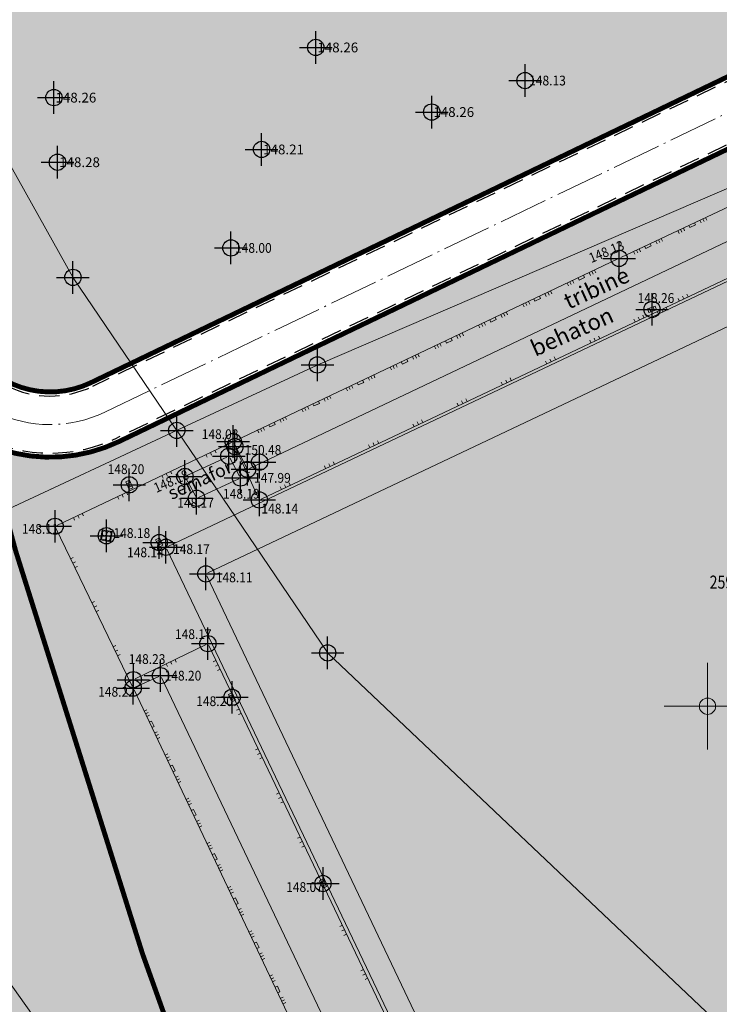
# Model space of a CAD drawing. Units: metres. Extents: x -1 to 992, y -11 to 1262.
# Drawn here: x 214 to 257, y 939 to 999 of the extents above; entities that cross this region are included whole.
import ezdxf
from ezdxf.enums import TextEntityAlignment as Align

# ---------------------------------------------------------------- set-up
doc = ezdxf.new("R2010")
doc.units = ezdxf.units.M
doc.header["$LTSCALE"] = 0.5
doc.header["$PDMODE"] = 34
doc.header["$PDSIZE"] = -0.2
doc.linetypes.add('ACAD_ISO04W100', pattern=[30, 24, -3, 0, -3])
doc.linetypes.add('DASHED', pattern=[0.75, 0.5, -0.25])
for name, color, linetype, lineweight in [('003_Regulacioni pojas reke Rasine', 141, 'Continuous', 20), ('141_Planirano_ulice u naselju', 250, 'DASHED', 30), ('G_101_Parcele_granice', 7, 'Continuous', 13), ('G_102_Brojevi_parcela', 7, 'Continuous', 13), ('G_107_Detalj_Linije', 11, 'Continuous', 13), ('G_108_Topografski_znaci', 11, 'Continuous', 13), ('G_121_Detaljne_tacke_kote', 32, 'Continuous', 13), ('G_124_Geo_tekst', 252, 'Continuous', 13), ('Opis Lista', 7, 'Continuous', 13)]:
    doc.layers.add(name, color=color, linetype=linetype, lineweight=lineweight)
for name, color, linetype in [('004_Urb. celine i potceline_granice', 172, 'Continuous'), ('005_Regulaciona linija', 7, 'DASHED'), ('154_komerc.del._SRAFURA', 222, 'Continuous'), ('G_120_Detaljne_tacke', 7, 'Continuous'), ('G_15_Katastarske_tacke', 7, 'Continuous'), ('Opis_lista', 7, 'Continuous')]:
    doc.layers.add(name, color=color, linetype=linetype)
doc.layers.add('156_sport i rekreacija_SRAFURA', color=7, linetype='Continuous', true_color=0xd597d8)
doc.styles.add('kote', font='geodet__.shx')
doc.styles.add('MAPSOFT18', font='MAPC104.SHX')
doc.styles.add('oznake', font='yusimc.shx')

# ---------------------------------------------------------------- blocks, each defined once
blk = doc.blocks.new('L18')
at = {"linetype": 'Continuous'}
for p, q in [((-0.9375, 0.1875), (-0.9375, 0)), ((-0.75, 0), (-0.75, 0.1875)), ((-0.5625, 0.1875), (-0.5625, 0)), ((-0.1875, 0.1500000000000003), (0.1875, 0.1500000000000003)), ((-0.1875, 0), (-0.1875, 0.1500000000000003)), ((0.1875, 0.1500000000000003), (0.1875, 0)), ((0.5625, 0.1875), (0.5625, 0)), ((0.75, 0), (0.75, 0.1875)), ((0.9375, 0.1875), (0.9375, 0))]:
    blk.add_line(p, q, dxfattribs=at)
blk = doc.blocks.new('L35')
at = {"linetype": 'Continuous'}
for p, q in [((-0.3000322579853165, 0), (-0.3000322579853165, 0.1749999999999998)), ((0, 0), (0, 0.1749999999999998)), ((0.3000322579853165, 0), (0.3000322579853165, 0.1749999999999998))]:
    blk.add_line(p, q, dxfattribs=at)
blk = doc.blocks.new('T393')
at = {"linetype": 'Continuous'}
for p, q in [((1, 0.5), (-1, 0.5)), ((-1, 0.5), (-1, -0.5)), ((-0.5, 0.5), (-0.5, -0.5)), ((0.5, -0.5), (0.5, 0.5)), ((1, -0.5), (1, 0.5)), ((-1, -0.5), (1, -0.5))]:
    blk.add_line(p, q, dxfattribs=at)
blk = doc.blocks.new('T459')
at = {"linetype": 'Continuous'}
for p, q in [((1.25, 1.25), (-1.25, 1.25)), ((-1.25, 1.25), (-1.25, -1.25)), ((1.049999999999997, 1.049999999999997), (-1.049999999999997, 1.049999999999997)), ((-0.8499999999999943, 1.049999999999997), (-1.049999999999997, 0.8500000000000014)), ((-1.049999999999997, 1.049999999999997), (-1.049999999999997, -1.049999999999997)), ((-1.049999999999997, 0.2000000000000028), (-0.8499999999999943, 0)), ((-1.049999999999997, 0), (1.049999999999997, 0)), ((-0.8499999999999943, 0), (-1.049999999999997, -0.2000000000000028)), ((0, 0.8500000000000014), (-0.2000000000000028, 1.049999999999997)), ((0, 0.2000000000000028), (-0.2000000000000028, 0)), ((-0.2000000000000028, 0), (0, -0.2000000000000028)), ((0.2000000000000028, 1.049999999999997), (0, 0.8500000000000014)), ((0, 1.049999999999997), (0, -1.049999999999997)), ((0.2000000000000028, 0), (0, 0.2000000000000028)), ((0, -0.2000000000000028), (0.2000000000000028, 0)), ((1.049999999999997, 0.8500000000000014), (0.8499999999999943, 1.049999999999997)), ((0.8499999999999943, 0), (1.049999999999997, 0.2000000000000028)), ((1.049999999999997, -0.2000000000000028), (0.8499999999999943, 0)), ((1.049999999999997, -1.049999999999997), (1.049999999999997, 1.049999999999997)), ((1.25, -1.25), (1.25, 1.25)), ((-1.25, -1.25), (1.25, -1.25)), ((-1.049999999999997, -0.8500000000000014), (-0.8499999999999943, -1.049999999999997)), ((-1.049999999999997, -1.049999999999997), (1.049999999999997, -1.049999999999997)), ((-0.2000000000000028, -1.049999999999997), (0, -0.8500000000000014)), ((0, -0.8500000000000014), (0.2000000000000028, -1.049999999999997)), ((0.8499999999999943, -1.049999999999997), (1.049999999999997, -0.8500000000000014))]:
    blk.add_line(p, q, dxfattribs=at)
blk = doc.blocks.new('KRSTIC')
at = {"layer": 'Opis Lista'}
for p, q in [((-1.230621e-10, 0.6), (-1.0870485e-09, 5.299999999999999)), ((0.6, 1.230621e-10), (5.299999999999999, 1.0870485e-09)), ((-0.6, -1.230621e-10), (-5.299999999999999, -1.0870485e-09)), ((1.230621e-10, -0.6), (1.0870485e-09, -5.299999999999999))]:
    blk.add_line(p, q, dxfattribs=at)
blk.add_point((0, 0), dxfattribs=at)

msp = doc.modelspace()

# ---------------------------------------------------------------- hatches: boundary and pattern name
at = {"layer": '003_Regulacioni pojas reke Rasine', "lineweight": -3}
h = msp.add_hatch(dxfattribs=at)
h.set_pattern_fill('DASH', color=141, scale=0.6)
h.set_pattern_definition([(0, (-7527333.380425704, -4826602.053217576), (1.904999999999999, 1.904999999999999), [1.904999999999999, -1.904999999999999])])
edge = h.paths.add_edge_path()
edge.add_line((197.8389077959582, 1038.376926475205), (194.999212089926, 1051.79686470516))
edge.add_arc((21.25919452682137, 1014.156824508682), 177.7705440415268, 12.22397916406714, 21.97954457476836)
edge.add_arc((156.0977352513, 1070.398767298087), 31.72731854910894, 18.93091481799981, 33.09812586000839)
edge.add_line((182.6768705574796, 1087.724248783663), (177.4096582923084, 1098.516705584712))
edge.add_line((177.4096582923084, 1098.516705584712), (175.9454932194203, 1101.516761300154))
edge.add_arc((81.55178453214467, 1050.919303615578), 107.0993695774199, 28.19245407685994, 44.23746191243993)
edge.add_line((158.2836231356487, 1125.635432452895), (133.3930322760716, 1151.314869698137))
edge.add_arc((166.4233160112053, 1183.33049646765), 46.00000001161074, 178.6962480107977, 224.1063105026159, ccw=False)
edge.add_line((120.4352244101465, 1184.377125324681), (120.550945234485, 1189.461812103167))
edge.add_arc((136.79673846066, 1189.092079082504), 16.25000000166778, 170.6371189090675, 178.6962480087805, ccw=False)
edge.add_line((120.7632247805595, 1191.735739258118), (120.8203997751698, 1193.932387580164))
edge.add_line((120.8203997751698, 1193.932387580164), (120.7768168756738, 1201.209240941331))
edge.add_line((120.7768168756738, 1201.209240941331), (120.6248530000448, 1203.96204011701))
edge.add_line((120.6248530000448, 1203.96204011701), (120.0045667560771, 1208.388584701344))
edge.add_line((120.0045667560771, 1208.388584701344), (118.6524991951883, 1207.85521738138))
edge.add_line((118.6524991951883, 1207.85521738138), (39.46830225642771, 1171.049170440063))
edge.add_line((39.46830225642771, 1171.049170440063), (40.1726496014744, 1169.732992516831))
edge.add_line((40.1726496014744, 1169.732992516831), (45.26601239386946, 1161.471433199942))
edge.add_line((45.26601239386946, 1161.471433199942), (66.54852639138699, 1131.956769338809))
edge.add_line((66.54852639138699, 1131.956769338809), (77.68139799963683, 1112.046684131958))
edge.add_line((77.68139799963683, 1112.046684131958), (84.21554486639798, 1100.802580324002))
edge.add_line((84.21554486639798, 1100.802580324002), (88.9241268793121, 1094.177958591841))
edge.add_line((88.9241268793121, 1094.177958591841), (97.66802756022662, 1084.91802921053))
edge.add_line((97.66802756022662, 1084.91802921053), (114.5022261971608, 1070.143811839633))
edge.add_line((114.5022261971608, 1070.143811839633), (122.1720439223573, 1061.267073574476))
edge.add_line((122.1720439223573, 1061.267073574476), (125.3680833084509, 1055.247907890007))
edge.add_line((125.3680833084509, 1055.247907890007), (127.3844953598455, 1043.720876130275))
edge.add_line((127.3844953598455, 1043.720876130275), (128.7526173796505, 1025.543067185208))
edge.add_line((128.7526173796505, 1025.543067185208), (130.1889888886362, 1014.074440453202))
edge.add_line((130.1889888886362, 1014.074440453202), (132.1471459809691, 1006.062136043794))
edge.add_line((132.1471459809691, 1006.062136043794), (137.2938446514308, 991.0679492466152))
edge.add_line((137.2938446514308, 991.0679492466152), (144.5322617162019, 970.9492843132466))
edge.add_line((144.5322617162019, 970.9492843132466), (151.2124834097922, 944.8061064481735))
edge.add_line((151.2124834097922, 944.8061064481735), (155.3438545763493, 928.4479063339531))
edge.add_line((155.3438545763493, 928.4479063339531), (156.5115935988724, 926.138135897927))
edge.add_line((156.5115935988724, 926.138135897927), (156.5839442545548, 923.5679641682655))
edge.add_line((156.5839442545548, 923.5679641682655), (157.4825476109982, 920.0646661063656))
edge.add_line((157.4825476109982, 920.0646661063656), (157.858082733117, 918.9509040899575))
edge.add_line((157.858082733117, 918.9509040899575), (159.2599722463638, 917.9230316057801))
edge.add_line((159.2599722463638, 917.9230316057801), (158.5370885645971, 916.9371086778119))
edge.add_line((158.5370885645971, 916.9371086778119), (163.4008847009391, 902.6133490204811))
edge.add_line((163.4008847009391, 902.6133490204811), (164.836120785214, 901.7220947248861))
edge.add_line((164.836120785214, 901.7220947248861), (171.9073207685724, 887.2087897267193))
edge.add_line((171.9073207685724, 887.2087897267193), (180.4152362681925, 872.123895614408))
edge.add_line((180.4152362681925, 872.123895614408), (188.1354053011164, 860.6073458027095))
edge.add_line((188.1354053011164, 860.6073458027095), (195.1354467747733, 852.2717518042773))
edge.add_line((195.1354467747733, 852.2717518042773), (200.5834282208234, 846.9390240777284))
edge.add_line((200.5834282208234, 846.9390240777284), (206.9536151913926, 841.1327421627939))
edge.add_line((206.9536151913926, 841.1327421627939), (210.4657991938293, 838.2975173816085))
edge.add_line((210.4657991938293, 838.2975173816085), (220.4910353943706, 830.5068218903616))
edge.add_line((220.4910353943706, 830.5068218903616), (224.9053747896105, 833.5015253713354))
edge.add_line((224.9053747896105, 833.5015253713354), (232.5419238759205, 828.4841364948079))
edge.add_line((232.5419238759205, 828.4841364948079), (240.5046898787841, 817.0014498317614))
edge.add_line((240.5046898787841, 817.0014498317614), (244.4247644282877, 813.1182441096753))
edge.add_line((244.4247644282877, 813.1182441096753), (243.7417318094522, 812.3872738750651))
edge.add_line((243.7417318094522, 812.3872738750651), (244.4568456448615, 811.6788857821375))
edge.add_line((244.4568456448615, 811.6788857821375), (254.473326231353, 802.6192659437656))
edge.add_line((254.473326231353, 802.6192659437656), (264.8380561275408, 791.5041300859302))
edge.add_line((264.8380561275408, 791.5041300859302), (274.1932132449001, 778.1616014428437))
edge.add_line((274.1932132449001, 778.1616014428437), (280.6295104268938, 765.6138972146437))
edge.add_line((280.6295104268938, 765.6138972146437), (286.5986852897331, 748.2601335439831))
edge.add_line((286.5986852897331, 748.2601335439831), (290.349580148235, 734.3711846331134))
edge.add_line((290.349580148235, 734.3711846331134), (293.0595844164491, 734.8175685033202))
edge.add_line((293.0595844164491, 734.8175685033202), (300.9707424873486, 698.8229192178696))
edge.add_line((300.9707424873486, 698.8229192178696), (304.7125069722533, 681.247146143578))
edge.add_line((304.7125069722533, 681.247146143578), (308.5754716899246, 663.084440256469))
edge.add_line((308.5754716899246, 663.084440256469), (309.4909614399076, 658.6204164903611))
edge.add_line((309.4909614399076, 658.6204164903611), (314.0323802856728, 636.4759096140042))
edge.add_line((314.0323802856728, 636.4759096140042), (317.6359815197065, 619.3774566520005))
edge.add_line((317.6359815197065, 619.3774566520005), (318.7864255895838, 610.4130069129169))
edge.add_line((318.7864255895838, 610.4130069129169), (320.2737991921604, 594.8275173818693))
edge.add_line((320.2737991921604, 594.8275173818693), (329.801932733506, 556.0425249002874))
edge.add_line((329.801932733506, 556.0425249002874), (336.1466539613903, 529.0858873203397))
edge.add_line((336.1466539613903, 529.0858873203397), (346.6168671799824, 490.489667638205))
edge.add_line((346.6168671799824, 490.489667638205), (354.8245710171759, 463.2233373150229))
edge.add_line((354.8245710171759, 463.2233373150229), (368.3145591551438, 421.0985949216411))
edge.add_line((368.3145591551438, 421.0985949216411), (373.9733858797699, 404.7251347405836))
edge.add_line((373.9733858797699, 404.7251347405836), (382.3014655038714, 384.7667148616165))
edge.add_line((382.3014655038714, 384.7667148616165), (388.3388027660549, 372.6318876100704))
edge.add_line((388.3388027660549, 372.6318876100704), (392.5884457472712, 365.1017551189288))
edge.add_line((392.5884457472712, 365.1017551189288), (401.11647443939, 351.7321920283139))
edge.add_line((401.11647443939, 351.7321920283139), (408.3269262947142, 341.6494994983077))
edge.add_line((408.3269262947142, 341.6494994983077), (420.712847519666, 326.1555255316198))
edge.add_line((420.712847519666, 326.1555255316198), (427.9220468495041, 318.1257429057732))
edge.add_line((427.9220468495041, 318.1257429057732), (439.4065234437585, 306.8416327144951))
edge.add_line((439.4065234437585, 306.8416327144951), (455.5758638894185, 292.5932404855266))
edge.add_line((455.5758638894185, 292.5932404855266), (462.8302707001567, 285.1983610056341))
edge.add_line((462.8302707001567, 285.1983610056341), (472.7070583049208, 273.9360577967018))
edge.add_line((472.7070583049208, 273.9360577967018), (482.9284295458347, 259.1108867675066))
edge.add_line((482.9284295458347, 259.1108867675066), (488.0707958368585, 249.7156978677958))
edge.add_line((488.0707958368585, 249.7156978677958), (494.9559767236933, 233.1785597838461))
edge.add_line((494.9559767236933, 233.1785597838461), (500.6490727746859, 214.2964375503361))
edge.add_line((500.6490727746859, 214.2964375503361), (511.43142946437, 168.9586190599948))
edge.add_line((511.43142946437, 168.9586190599948), (515.4638713644817, 153.4440802037716))
edge.add_line((515.4638713644817, 153.4440802037716), (521.0405695168301, 136.8480451945215))
edge.add_line((521.0405695168301, 136.8480451945215), (526.7012706845999, 123.5354228895158))
edge.add_line((526.7012706845999, 123.5354228895158), (537.0860975962132, 100.9961473681033))
edge.add_line((537.0860975962132, 100.9961473681033), (542.2946757599711, 87.70231117401272))
edge.add_line((542.2946757599711, 87.70231117401272), (546.5730518652126, 70.1339136408642))
edge.add_line((546.5730518652126, 70.1339136408642), (547.4292872780934, 70.06761862058192))
edge.add_line((547.4292872780934, 70.06761862058192), (550.3519252259284, 42.8978133648634))
edge.add_line((550.3519252259284, 42.8978133648634), (547.2457991931587, 30.14251738041639))
edge.add_line((547.2457991931587, 30.14251738041639), (632.7757991934195, 47.77251738030463))
edge.add_line((632.7757991934195, 47.77251738030463), (633.5294406637549, 48.05658192001283))
edge.add_line((633.5294406637549, 48.05658192001283), (629.9515152694657, 58.12954938039184))
edge.add_line((629.9515152694657, 58.12954938039184), (623.4143573660403, 82.18432017788291))
edge.add_line((623.4143573660403, 82.18432017788291), (619.6443622196093, 94.85157618299127))
edge.add_line((619.6443622196093, 94.85157618299127), (612.4364617243409, 119.8269814746454))
edge.add_line((612.4364617243409, 119.8269814746454), (602.9177495734766, 153.7895877566189))
edge.add_line((602.9177495734766, 153.7895877566189), (594.8017409751192, 182.4073771331459))
edge.add_line((594.8017409751192, 182.4073771331459), (586.6879126848653, 212.2946564732119))
edge.add_line((586.6879126848653, 212.2946564732119), (577.4020806606859, 244.0292636631057))
edge.add_line((577.4020806606859, 244.0292636631057), (574.134025583975, 253.1571545470506))
edge.add_line((574.134025583975, 253.1571545470506), (568.2104350551963, 267.5840095737949))
edge.add_line((568.2104350551963, 267.5840095737949), (555.2555093150586, 292.378649151884))
edge.add_line((555.2555093150586, 292.378649151884), (544.2199709899724, 310.3021183032542))
edge.add_line((544.2199709899724, 310.3021183032542), (532.8159638699144, 325.5648297304288))
edge.add_line((532.8159638699144, 325.5648297304288), (514.4119134694338, 348.1331609096378))
edge.add_line((514.4119134694338, 348.1331609096378), (505.1892316825688, 361.0288985250518))
edge.add_line((505.1892316825688, 361.0288985250518), (493.4798854310066, 380.1850898396224))
edge.add_line((493.4798854310066, 380.1850898396224), (488.5437752343714, 386.7739829421043))
edge.add_line((488.5437752343714, 386.7739829421043), (473.5104859536514, 405.6071931226179))
edge.add_line((473.5104859536514, 405.6071931226179), (465.8623320758343, 417.764023755677))
edge.add_line((465.8623320758343, 417.764023755677), (457.4218689557165, 434.3820949755609))
edge.add_line((457.4218689557165, 434.3820949755609), (447.3714570337906, 456.7521689552814))
edge.add_line((447.3714570337906, 456.7521689552814), (435.9024855261669, 486.2635963018984))
edge.add_line((435.9024855261669, 486.2635963018984), (424.5409060744569, 517.8887503705919))
edge.add_line((424.5409060744569, 517.8887503705919), (413.1756475772709, 552.9770074328408))
edge.add_line((413.1756475772709, 552.9770074328408), (406.3761538406834, 577.4521861933172))
edge.add_line((406.3761538406834, 577.4521861933172), (402.0856056651101, 595.4388544177637))
edge.add_line((402.0856056651101, 595.4388544177637), (396.5986437844113, 621.0286850053817))
edge.add_line((396.5986437844113, 621.0286850053817), (392.4074793243781, 642.1890864856541))
edge.add_line((392.4074793243781, 642.1890864856541), (387.0729262512177, 667.1293607931584))
edge.add_line((387.0729262512177, 667.1293607931584), (381.2820954658091, 692.6693998454139))
edge.add_line((381.2820954658091, 692.6693998454139), (375.8314739344642, 717.6863249307498))
edge.add_line((375.8314739344642, 717.6863249307498), (370.1447936305776, 744.0354556897655))
edge.add_line((370.1447936305776, 744.0354556897655), (368.5598084134981, 750.9329932862893))
edge.add_line((368.5598084134981, 750.9329932862893), (366.5861838962883, 759.5218111183494))
edge.add_line((366.5861838962883, 759.5218111183494), (362.7723857685924, 774.1495250267908))
edge.add_line((362.7723857685924, 774.1495250267908), (358.2029324034229, 788.6580326389521))
edge.add_arc((406.861468911171, 819.2945603244007), 57.50000003214874, 205.6693543839069, 212.1954568213438, ccw=False)
edge.add_line((355.0362104494125, 794.3868789980188), (349.7730931499973, 805.3378146151081))
edge.add_arc((364.6446891240776, 812.4852362433448), 16.50000008327476, 190.7536056533351, 205.6693543767469, ccw=False)
edge.add_line((348.4344511898234, 809.4065695088357), (348.0273854071274, 810.2912593027577))
edge.add_line((348.0273854071274, 810.2912593027577), (344.0681083900854, 817.6368995634839))
edge.add_line((344.0681083900854, 817.6368995634839), (337.2178371036425, 828.613041699864))
edge.add_line((337.2178371036425, 828.613041699864), (327.5133602526039, 840.8915492016822))
edge.add_line((327.5133602526039, 840.8915492016822), (319.4219678500667, 848.4604727467522))
edge.add_line((319.4219678500667, 848.4604727467522), (310.3868291657418, 854.558406913653))
edge.add_line((310.3868291657418, 854.558406913653), (303.0445249099284, 858.0970441298559))
edge.add_line((303.0445249099284, 858.0970441298559), (297.5590573484078, 860.3663438232616))
edge.add_line((297.5590573484078, 860.3663438232616), (295.8825913202018, 857.6122413333505))
edge.add_line((295.8825913202018, 857.6122413333505), (290.8965173298493, 858.9829174494371))
edge.add_line((290.8965173298493, 858.9829174494371), (282.7477809274569, 860.576648007147))
edge.add_line((282.7477809274569, 860.576648007147), (272.6166670834646, 861.8169474052265))
edge.add_line((272.6166670834646, 861.8169474052265), (264.8896268401295, 862.8570267781615))
edge.add_line((264.8896268401295, 862.8570267781615), (261.5233163852245, 863.547030357644))
edge.add_line((261.5233163852245, 863.547030357644), (257.1511626001447, 864.7954620299861))
edge.add_line((257.1511626001447, 864.7954620299861), (253.0630531646311, 866.9200536236167))
edge.add_line((253.0630531646311, 866.9200536236167), (250.0950009496883, 869.2257661866024))
edge.add_line((250.0950009496883, 869.2257661866024), (247.5798664232716, 871.8943985151127))
edge.add_line((247.5798664232716, 871.8943985151127), (246.303950372152, 871.8818732053041))
edge.add_line((246.303950372152, 871.8818732053041), (244.1853253738955, 876.1809506332502))
edge.add_line((244.1853253738955, 876.1809506332502), (242.9653263343498, 878.8453053515404))
edge.add_line((242.9653263343498, 878.8453053515404), (241.533853516914, 881.7233801465482))
edge.add_line((241.533853516914, 881.7233801465482), (240.3690350363031, 883.4782600486651))
edge.add_line((240.3690350363031, 883.4782600486651), (243.2966268612072, 884.8692215597257))
edge.add_line((243.2966268612072, 884.8692215597257), (239.0682068048045, 895.2457120101899))
edge.add_line((239.0682068048045, 895.2457120101899), (233.7221534745768, 908.4306564247236))
edge.add_line((233.7221534745768, 908.4306564247236), (226.3062607897446, 927.4031844297424))
edge.add_line((226.3062607897446, 927.4031844297424), (221.1879588775337, 941.7266823481768))
edge.add_line((221.1879588775337, 941.7266823481768), (213.4143337532878, 966.4207932716236))
edge.add_line((213.4143337532878, 966.4207932716236), (211.6333073256537, 972.9787666583434))
edge.add_line((211.6333073256537, 972.9787666583434), (209.906220366247, 980.7341048801318))
edge.add_line((209.906220366247, 980.7341048801318), (197.8389077959582, 1038.376926475205))
at = {"layer": '154_komerc.del._SRAFURA'}
h = msp.add_hatch(color=256, dxfattribs=at)
edge = h.paths.add_edge_path()
edge.add_line((258.2015521721914, 1041.471261623316), (253.1983567811549, 1050.932503635064))
edge.add_line((253.1983567811549, 1050.932503635064), (234.467304116115, 1084.772032937966))
edge.add_line((234.467304116115, 1084.772032937966), (195.2191968262196, 1149.219097168185))
edge.add_line((195.2191968262196, 1149.219097168185), (189.2547425646335, 1159.008918070234))
edge.add_line((189.2547425646335, 1159.008918070234), (185.3642466301098, 1165.394625252113))
edge.add_line((185.3642466301098, 1165.394625252113), (182.709014759399, 1169.456067881547))
edge.add_line((182.709014759399, 1169.456067881547), (175.0679795024917, 1164.708320985548))
edge.add_line((175.0679795024917, 1164.708320984617), (168.5779795022681, 1175.498320986517))
edge.add_line((168.5779795022681, 1175.498320986517), (162.5079795019701, 1185.588320985436))
edge.add_line((162.5079795019701, 1185.588320985436), (159.1279795020819, 1189.038320986554))
edge.add_line((159.1279795020819, 1189.038320988417), (147.567979503423, 1202.318320986815))
edge.add_line((147.567979503423, 1202.318320985883), (135.9214562699199, 1194.655177003704))
edge.add_line((135.9214562699199, 1194.655177004635), (131.5679795024917, 1191.788320986554))
edge.add_line((131.5679795024917, 1191.788320986554), (131.0483624376357, 1191.445315462537))
edge.add_line((131.0483624376357, 1191.445315462537), (120.4369795024395, 1183.765320986509))
edge.add_arc((166.2079235743731, 1183.288876474835), 45.77342373701994, 179.4036113007887, 214.0023860179166)
edge.add_line((128.2611014293507, 1157.691122478805), (133.6058232197538, 1151.14253440965))
edge.add_line((133.6058232197538, 1151.14253440965), (142.401763654314, 1142.072743668221))
edge.add_line((142.401763654314, 1142.072743668221), (153.7508757188916, 1130.308474814519))
edge.add_line((153.7508757188916, 1130.308474814519), (167.530989754945, 1113.807409556583))
edge.add_line((167.530989754945, 1113.807409556583), (170.1853883722797, 1110.235893264413))
edge.add_line((170.1853883722797, 1110.235893264413), (174.4276872435585, 1103.943285140209))
edge.add_line((174.4276872435585, 1103.943285140209), (175.93767352961, 1101.572564910166))
edge.add_line((175.93767352961, 1101.572564910166), (182.6690508676693, 1087.780052389018))
edge.add_arc((156.0899156583473, 1070.454570965841), 31.72731843412337, 18.930914793203783, 33.098125861124174, ccw=False)
edge.add_arc((74.28306146617979, 1030.529090287164), 122.5773067743806, 10.018156348135676, 24.185367407653985, ccw=False)
edge.add_line((194.9913923945278, 1051.852668328211), (209.8984006745741, 980.7899084882811))
edge.add_arc((215.5259157186374, 981.9704060284421), 5.750000000452355, 191.8472908206506, 295.6693543261934)
edge.add_line((218.0166838448495, 976.7878801831976), (262.9572650901973, 998.3867241954431))
edge.add_arc((260.4664969658479, 1003.569250053726), 5.750000008443623, 295.6693542568811, 376.3411377060337)
edge.add_line((265.9842172600329, 1005.187045706436), (262.6830623112619, 1016.446100233123))
edge.add_arc((295.0696401624009, 1025.941998178139), 33.75000003932865, 181.0958160106894, 196.3413868743052, ccw=False)
edge.add_line((261.3258126145229, 1025.296548617072), (261.2415427472442, 1029.702141331509))
edge.add_arc((234.9963435987011, 1029.200125010684), 26.24999997679907, 1.095816003220797, 27.87031498286662)
at = {"layer": '156_sport i rekreacija_SRAFURA'}
h = msp.add_hatch(color=256, dxfattribs=at)
edge = h.paths.add_edge_path()
edge.add_arc((283.2335510645062, 997.314086410217), 5.749999977239352, 94.8128960008351, 104.3220179452868)
edge.add_arc((283.2335510654375, 997.3140863878652), 5.749999998769353, 104.3220178901914, 115.6693543134848)
edge.add_line((280.7427829420194, 1002.49661223311), (219.7493921099231, 973.1826448077336))
edge.add_arc((215.5259157214314, 981.9704060191289), 9.749999995923938, 246.4190767000929, 295.669354349487, ccw=False)
edge.add_line((211.6254876349121, 973.0345702627674), (213.4065140625462, 966.4765968769789))
edge.add_line((213.4065140625462, 966.4765968769789), (221.1801391858608, 941.7824859535322))
edge.add_line((221.1801391858608, 941.7824859535322), (226.2984410971403, 927.4589880350977))
edge.add_line((226.2984410971403, 927.4589880350977), (233.7143337847665, 908.4864600300789))
edge.add_line((233.7143337847665, 908.4864600300789), (239.0603871149942, 895.3015156164765))
edge.add_line((239.0603871149942, 895.3015156164765), (243.2888071713969, 884.925025165081))
edge.add_line((243.2888071713969, 884.925025165081), (240.7393895760179, 883.7137423213571))
edge.add_line((240.7393895760179, 883.7137423213571), (240.949991825968, 882.6470310138538))
edge.add_line((240.949991825968, 882.6470310138538), (241.5260338243097, 881.7791837519035))
edge.add_line((241.5260338243097, 881.7791837519035), (242.9575066445395, 878.9011089568958))
edge.add_line((242.9575066445395, 878.9011089568958), (244.1775056822225, 876.2367542395368))
edge.add_line((244.1775056822225, 876.2367542395368), (246.2961306823418, 871.9376768115908))
edge.add_line((246.2961306823418, 871.9376768115908), (247.57204673253, 871.9502021195367))
edge.add_line((247.57204673253, 871.9502021195367), (250.0871812608093, 869.2815697919577))
edge.add_line((250.0871812608093, 869.2815697919577), (253.0552334748209, 866.975857228972))
edge.add_line((253.0552334748209, 866.975857228972), (256.4275348559022, 865.2232712768018))
edge.add_line((256.4275348559022, 865.2232712768018), (258.2415588293225, 864.5376793332398))
edge.add_line((258.2415588293225, 864.5376793332398), (261.5154966935515, 863.6028339639306))
edge.add_line((261.5154966935515, 863.6028339639306), (264.8818071493879, 862.9128303844482))
edge.add_line((264.8818071493879, 862.9128303844482), (272.6088473945856, 861.8727510105819))
edge.add_line((272.6088473945856, 861.8727510105819), (282.7399612376466, 860.6324516125023))
edge.add_line((282.7399612376466, 860.6324516125023), (290.8886976381764, 859.0387210547924))
edge.add_line((290.8886976381764, 859.0387210547924), (295.8747716285288, 857.6680449377745))
edge.add_line((295.8747716285288, 857.6680449377745), (297.5512376576662, 860.4221474286169))
edge.add_line((297.5512376576662, 860.4221474286169), (300.0485795019194, 861.0319209853187))
edge.add_line((300.0485795019194, 861.0319209853187), (293.6564134508371, 874.6181465182453))
edge.add_line((293.6564134508371, 874.6181465182453), (334.1716399155557, 894.2017218768597))
edge.add_line((334.1716399155557, 894.2017218768597), (334.6340795019642, 894.4605209864676))
edge.add_line((334.6340795019642, 894.4605209864676), (333.2389795035124, 898.4665209865198))
edge.add_line((333.2389795035124, 898.4665209865198), (329.76857950259, 905.6549209868535))
edge.add_line((329.76857950259, 905.6549209868535), (328.4276795033365, 908.3751209853217))
edge.add_line((328.4276795033365, 908.3751209853217), (311.0733795026317, 945.013420986943))
edge.add_line((311.0733795026317, 945.013420986943), (306.3900740984827, 954.8839254304767))
edge.add_line((306.3900740984827, 954.8839254304767), (300.2734795017168, 967.7752209864557))
edge.add_line((300.2734795017168, 967.7752209864557), (284.5914795026183, 1000.665220987052))
edge.add_line((284.5914795026183, 1000.665220987052), (282.751113823615, 1003.043811887503))

# ---------------------------------------------------------------- linework, layer by layer
at = {"layer": '004_Urb. celine i potceline_granice', "ltscale": 5, "const_width": 0.3, "flags": 128}
msp.add_lwpolyline([(194.9913923982531, 1051.852668311447), (209.924098180607, 980.6734325168654), (211.1632856596261, 974.7364586880431), (213.4065140625462, 966.4765968769789), (221.1801391858608, 941.7824859535322), (226.2984410971403, 927.4589880350977)], dxfattribs=at)
at = {"layer": '005_Regulaciona linija', "ltscale": 7.5, "const_width": 0.3, "flags": 128}
msp.add_lwpolyline([(218.0166838448495, 976.7878801813349), (262.9572650901973, 998.3867241954431, 0.367293307350075), (265.984217254445, 1005.187045705505), (262.6830210359767, 1016.446241005324, -0.066618555415373), (261.3258126145229, 1025.296548606828), (261.2415427472442, 1029.702141335234, 0.1173601976086485), (258.2015521945432, 1041.471261585131), (253.1983567811549, 1050.932503635064, 0.0046957067658212), (252.3405207209289, 1052.518482489511), (235.6525818752125, 1082.690749945119, 0.0104959391824685), (233.6285029547289, 1086.175571055152), (185.3642466301098, 1165.394625252113, 0.0305115660023175), (180.0518265450373, 1173.024784024805), (163.7503153383732, 1193.634661570191, 0.118712126567367), (155.9219477362931, 1199.776749001816), (145.1864324919879, 1204.686745087616, 0.2193601082120835), (131.5826831944287, 1204.646994009614), (129.9439206244424, 1203.885877816938, 0.2857254054909568), (120.5431255446747, 1189.517615704797), (120.4274047184736, 1184.432928924449, 0.2007730597108842), (133.3852125713602, 1151.370673316531), (158.6170521648601, 1125.339172297157, -0.0689741104961217), (175.93767352961, 1101.572564905509), (177.4018386024982, 1098.572509190068), (182.6690508676693, 1087.780052389018, -0.0618949780881236), (186.1011176146567, 1080.747796517797, -0.0425924120285754), (194.9913923982531, 1051.852668311447), (197.8310881052166, 1038.43273008056), (209.8984006745741, 980.7899084854871, 0.4867718664856064)], format="xyb", close=True, dxfattribs=at)
msp.add_lwpolyline([(211.6254876349121, 973.0345702636987, 0.2182650778850513), (219.7493921043351, 973.1826448068023), (280.7427829457447, 1002.496612234972, -0.1404392915501014), (283.8653038162738, 1003.029275663197)], format="xyb", dxfattribs=at)
msp.add_lwpolyline([(209.8984006745741, 980.7899084854871), (211.6254876349121, 973.0345702636987), (213.4065140625462, 966.4765968769789), (221.1801391858608, 941.7824859535322), (226.2984410971403, 927.4589880350977), (233.7143337847665, 908.4864600300789), (239.0603871149942, 895.3015156164765), (243.2888071713969, 884.925025165081), (240.7393895760179, 883.7137423213571), (240.949991825968, 882.6470310138538), (241.5260338243097, 881.7791837519035), (242.9575066445395, 878.9011089568958), (244.1775056822225, 876.2367542395368), (246.2961306823418, 871.9376768115908), (247.57204673253, 871.9502021195367), (250.0871812608093, 869.2815697919577), (253.0552334748209, 866.975857228972), (256.4275348559022, 865.2232712768018), (258.2415588293225, 864.5376793332398), (261.5154966935515, 863.6028339639306), (264.8818071493879, 862.9128303844482), (272.6088473945856, 861.8727510105819), (282.7399612376466, 860.6324516125023), (290.8886976381764, 859.0387210547924), (295.8747716285288, 857.6680449377745), (297.5512376576662, 860.4221474286169), (303.0367052182555, 858.1528477352113), (310.3790094759315, 854.6142105199397), (319.4141481593251, 848.5162763521075), (327.5055405618623, 840.9473528070375), (337.2100174110383, 828.6688453052193), (344.0602886993438, 817.6927031697705), (348.0195657163858, 810.347062908113), (348.4266315000132, 809.4623731132597)], dxfattribs=at)
at = {"layer": '141_Planirano_ulice u naselju', "linetype": 'ACAD_ISO04W100', "lineweight": 15, "ltscale": 0.25}
msp.add_lwpolyline([(193.0339958621189, 1051.442060471512), (207.9410041384399, 980.3793006446213, 0.4867718665061047), (218.8830379759893, 974.9852624926716), (263.2475328845903, 996.3072342807427), (278.4867166625336, 1004.740819470026, -0.3632569517023), (267.187075374648, 1008.192966328003), (264.6022280910984, 1017.00895255059, -0.0666185554229248), (263.3254468375817, 1025.334797468968), (263.2411769684404, 1029.740390196443, 0.1173601976073851), (259.9695680914447, 1042.406205317937)], format="xyb", dxfattribs=at)
at = {"layer": '141_Planirano_ulice u naselju', "color": 165, "ltscale": 5, "true_color": 0x5e67af}
for points in [[(258.4225541837513, 1041.588129548356, -0.1173601976086485), (261.4914970248938, 1029.706922442652), (261.5757668931037, 1025.301329713315, 0.066618555415373), (262.9229219146073, 1016.51657995861), (266.2241181349382, 1005.257384648547, -0.3672933075229148), (263.0655593564734, 998.1613969849423), (218.1249781101942, 976.5625529717654, -0.4867718664856064), (209.6537261093035, 980.7385825058445), (194.7467178311199, 1051.801342332736, 0.0618949780881236)], [(194.9913923982531, 1051.852668311447), (209.8984006745741, 980.7899084854871, 0.4867718664856064), (218.0166838448495, 976.7878801813349), (262.9572650901973, 998.3867241954431, 0.367293307350075), (265.984217254445, 1005.187045705505), (262.6830210359767, 1016.446241005324, -0.066618555415373), (261.3258126145229, 1025.296548606828), (261.2415427472442, 1029.702141335234, 0.1173601976086485), (258.2015521945432, 1041.471261585131)], [(191.0765993250534, 1051.031452630647), (205.9836076013744, 979.9686928037554, 0.4867718664856064), (219.7493921043351, 973.1826448068023), (280.7427829457447, 1002.496612234972, -0.1404392915501014), (283.8653038162738, 1003.029275663197, 0.0902585768623688)], [(288.5913434149697, 1000.014838358387, 0.4086912972257251), (280.6344886794686, 1002.721939443611), (219.6410978371277, 973.4079720154405, -0.4867718664856064), (206.2282821694389, 980.0200187796727), (191.3212738921866, 1051.082778610289, 0.0618949780881236)]]:
    msp.add_lwpolyline(points, format="xyb", dxfattribs=at)
at = {"layer": 'G_101_Parcele_granice', "linetype": 'Continuous'}
for p, q in [((206.5099795022979, 1001.856320985593, -0.001), (216.9059795020148, 983.2703209863976, -0.899)), ((272.0549795031548, 995.168320985511), (231.930979501456, 977.8883209880441)), ((223.2739795027301, 973.8793209865689, -0.002), (216.9319795006886, 983.2273209867999, -0.898)), ((231.8849795022979, 977.8673209864646), (223.3109795013443, 973.8693209867924)), ((197.4909795010462, 961.8293209867552), (223.2649795031175, 973.8473209869117)), ((232.5239795027301, 960.2393209869042, -1.078), (223.3019795017317, 973.8373209852725, -0.002)), ((256.5299795037135, 937.4753209864721, 0.119), (232.555979501456, 960.2013209871948, -1.078999999999999)), ((205.2129795020446, 950.9783209869638, -0.2), (233.2429795023054, 911.608320986852, -0.08))]:
    msp.add_line(p, q, dxfattribs=at)
at = {"layer": 'G_107_Detalj_Linije'}
for p, q in [((275.4579090448096, 996.2760170055553, 148.3418), (250.5205499595031, 984.4654249679297, 148.1251)), ((222.7354432949796, 966.7465390320867, 148.1696), (283.1010157084092, 995.3455029400066, 148.3918)), ((276.2397845368832, 994.5849579004571, 148.357), (227.7358744684607, 971.5292840730399, 147.993)), ((277.5699228346348, 992.9274879032746, 148.3306), (228.4615361709148, 969.6537540704012, 148.1381)), ((225.1843279758468, 965.117871357128, 148.1131), (282.8085310272872, 992.4382706154138, 148.3383)), ((250.2946637775749, 984.3583015976474, 148.1251), (226.8590952269733, 973.2296403748915, 148.0827)), ((226.6333010857925, 973.1223231004551, 148.0827), (215.9369579181075, 968.033918873407, 148.1052)), ((227.5656917477027, 971.5867205504328, 147.993), (226.8034672569484, 973.0649214219302, 148.0827)), ((226.3646535212174, 972.2289895983413, 148.1962), (223.9007054846734, 971.0878523737192, 148.1756)), ((226.9059868045151, 972.7531537488103, 148.2273), (228.296572200954, 969.713888223283, 148.1381)), ((227.1369130881503, 971.0580777525902, 148.1934), (226.5373459188268, 972.1714642196894, 148.1962)), ((223.8465459188446, 970.9252642197534, 148.1756), (224.4461130863056, 969.8118777526543, 148.1728)), ((224.6188054839149, 969.7543523740023, 148.1728), (227.0827535213903, 970.8954895986244, 148.1934)), ((215.8784119682387, 967.8676466401666, 148.1052), (220.5589470369741, 958.1697953334078, 148.2192)), ((244.4728294983506, 920.9205269133672, 148.0146), (222.6763295046985, 966.5802150601521, 148.1696)), ((246.4904696727172, 920.0514937201515, 148.0593), (225.1250893305987, 964.9514482533559, 148.1131)), ((220.7353955144063, 958.6269741477445, 148.2264), (225.0799634894356, 960.7295678257942, 148.1683)), ((225.2463282998651, 960.6712144836783, 148.1683), (236.7191307051107, 936.6371274888515, 148.0287)), ((220.7270248821005, 958.1090571554378, 148.2192), (222.17753412202, 958.7700848150998, 148.2039)), ((222.345001719892, 958.7090541478246, 148.2039), (241.2836572835222, 918.9201878244057, 148.2117)), ((220.6668613748625, 957.9442874537781, 148.2192), (236.8437976306304, 923.8484545201063, 148.1572))]:
    msp.add_line(p, q, dxfattribs=at)
at = {"layer": 'G_120_Detaljne_tacke', "ltscale": 5}
for p in [(231.8090795027092, 997.3485209867358), (215.7507795011625, 994.2725209863856), (238.9197795018554, 993.3882209863514), (228.4856795025989, 991.0926209865138), (215.9738795012236, 990.3106209868565)]:
    msp.add_point(p, dxfattribs=at)
at = {"layer": 'G_120_Detaljne_tacke'}
for p in [(244.6428795009851, 995.3190209856257), (226.6081795021892, 985.0544209871441), (250.4075795020908, 984.4119209870696), (252.4245795020834, 981.28722098656), (226.7461795033887, 973.1760209864005), (226.8539795037359, 972.8668209863827), (226.4780795034021, 972.2815209869295), (228.3626795019954, 971.9179209871218), (227.6229795021936, 971.4756209868938), (223.78727950342, 971.0353209869936), (227.196179503575, 970.94802098535), (220.3770795026794, 970.5252209864557), (224.5053795035928, 969.7018209854141), (228.3485795035958, 969.600220986642), (215.8240795023739, 967.9802209865302), (218.9710046444088, 967.4014807101339), (222.2135795019567, 966.9869209853932), (222.6224795021117, 966.6930209854618), (225.0713795023039, 965.0643209880218), (225.1924795024097, 960.7840209854767), (220.6228795023635, 958.5725209871307), (222.291279502213, 958.8219209862873), (220.6132795009762, 958.0572209870443), (226.6736795036122, 957.4936209879816), (232.2520795036107, 946.0734209865332)]:
    msp.add_point(p, dxfattribs=at)
at = {"layer": 'G_15_Katastarske_tacke', "linetype": 'Continuous'}
for p in [(216.9179795011878, 983.2483209865168), (231.907979503274, 977.878320986405), (223.2879795031622, 973.858320986852), (232.5379795012996, 960.218320986256)]:
    msp.add_point(p, dxfattribs=at)

# ---------------------------------------------------------------- block references
at = {"layer": 'G_108_Topografski_znaci'}
for name, p, rotation in [('L18', (254.8553566262126, 986.5184343876317), 205.3427207272091), ('L18', (252.1440656669438, 985.2343388535082), 205.3427207272091), ('L18', (248.0618004761636, 983.2979996399954), 205.4012670426055), ('L18', (245.3518230561167, 982.0111343096942), 205.4012670426055), ('L35', (254.3712095180526, 981.9330180035904), 25.35748252708718), ('L35', (253.0157295009121, 981.2906209882349), 205.3574825270872), ('L18', (242.6418456351385, 980.7242689803243), 205.4012670426055), ('L35', (251.6602494874969, 980.6482239700854), 25.35748252708718), ('L18', (239.9318682122976, 979.437403650023), 205.4012670426055), ('L35', (248.9492894550785, 979.363429935649), 25.35748252708718), ('L18', (237.2218907913193, 978.1505383215845), 205.4012670426055), ('L35', (246.2383294245228, 978.078635902144), 25.35748252708718), ('L18', (234.5119133694097, 976.8636729912832), 205.4012670426055), ('L35', (243.5273693939671, 976.793841868639), 25.35748252708718), ('L18', (231.8019359493628, 975.5768076628447), 205.4012670426055), ('L35', (240.8164093606174, 975.509047835134), 25.35748252708718), ('L18', (229.0919585274532, 974.2899423325434), 205.4012670426055), ('L35', (238.105449330993, 974.2242538006976), 25.35748252708718), ('L35', (235.3944892995059, 972.9394597662613), 25.35748252708718), ('L35', (225.3487525181845, 972.5112448781729), 205.4411047366544), ('L35', (232.6835292670876, 971.6546657336876), 25.35748252708718), ('L35', (222.6396705070511, 971.2224956182763), 205.4411047366544), ('L35', (227.6012795018032, 971.2335209865123), 294.5859874755772), ('L35', (229.9725692374632, 970.3698717001826), 25.35748252708718), ('L35', (219.9305884959176, 969.9337463555858), 205.4411047366544), ('L35', (217.2215064857155, 968.6449970938265), 205.4411047366544), ('L35', (216.9147003311664, 965.7205052729696), 295.7636435212812), ('L35', (218.2186795026064, 963.0187209853902), 295.7636435212812), ('L35', (219.5226586721838, 960.3169367006049), 295.7636435212812), ('L35', (222.9076795037836, 959.6782709853724), 205.8250885144728), ('L35', (225.8132448457181, 959.4835951812565), 115.5177306111885), ('L18', (221.682522344403, 955.8035973878577), 295.3822319665616), ('L35', (227.1056160107255, 956.7762391315773), 115.5177306111885), ('L35', (228.3979871748015, 954.0688830837607), 115.5177306111885), ('L18', (222.9684872832149, 953.093192585744), 295.3822319665616), ('L18', (224.2544522210956, 950.3827877854928), 295.3822319665616), ('L35', (229.6903583388776, 951.3615270350128), 115.5177306111885), ('L35', (230.9827295038849, 948.6541709853336), 115.5177306111885), ('L18', (225.5404171589762, 947.6723829852417), 295.3822319665616), ('L18', (226.8263820959255, 944.9619781868532), 295.3822319665616), ('L35', (233.5674718301743, 943.2394588887691), 115.5177306111885), ('L18', (228.1123470347375, 942.2515733866021), 295.3822319665616), ('L35', (234.8598429951817, 940.5321028400213), 115.5177306111885), ('L18', (229.3983119726181, 939.541168586351), 295.3822319665616)]:
    msp.add_blockref(name, p, dxfattribs=dict(at, rotation=rotation))
for name, p, xscale, yscale, zscale, rotation in [('T393', (252.4245795020834, 981.28722098656), 0.2499999998251022, 0.2499999998251022, 0.2499999998251022, 19.83243674726084), ('T393', (220.3770795026794, 970.5252209864557), 0.2500000000954806, 0.2500000000954806, 0.2500000000954806, 293.5653458275592), ('T459', (218.9710046444088, 967.4014807101339), 0.2500000000519559, 0.2500000000519559, 0.2500000000519559, 349.7978247833136), ('T393', (222.2135795019567, 966.9869209853932), 0.2499999998405728, 0.2499999998405728, 0.2499999998405728, 295.8446533721361), ('T393', (226.6736795036122, 957.4936209879816), 0.2500000004661213, 0.2500000004661213, 0.2500000004661213, 294.6160540735575), ('T393', (232.2520795036107, 946.0734209865332), 0.2499999998691373, 0.2499999998691373, 0.2499999998691373, 295.1971826952156)]:
    msp.add_blockref(name, p, dxfattribs=dict(at, xscale=xscale, yscale=yscale, zscale=zscale, rotation=rotation))
at = {"layer": 'Opis_lista', "xscale": 0.5, "yscale": 0.5, "zscale": 0.5}
msp.add_blockref('KRSTIC', (255.8279795022681, 956.948320986703), dxfattribs=at)

# ---------------------------------------------------------------- texts
at = {"layer": 'G_102_Brojevi_parcela', "linetype": 'Continuous', "style": 'MAPSOFT18', "width": 0.8}
msp.add_text('2594/3', height=0.8, dxfattribs=at).set_placement((257.3379795020446, 964.5583209879696), align=Align.MIDDLE_CENTER)
at = {"layer": 'G_121_Detaljne_tacke_kote', "ltscale": 5, "style": 'kote'}
for s, p in [('148.26', (231.9090795023367, 997.3485209867358)), ('148.26', (215.8507795026526, 994.2725209863856)), ('148.26', (239.0197795014828, 993.3882209863514)), ('148.21', (228.5856795022264, 991.0926209865138)), ('148.28', (216.0738795027137, 990.3106209868565))]:
    msp.add_text(s, height=0.6, dxfattribs=at).set_placement(p, align=Align.MIDDLE_LEFT)
at = {"layer": 'G_121_Detaljne_tacke_kote', "style": 'kote', "width": 0.9}
for s, p in [('148.13', (244.8928795009851, 995.3190209856257)), ('148.00', (226.8581795012578, 985.0544209871441)), ('148.26', (251.5438528470695, 981.9821236617863)), ('148.08', (224.8168515507132, 973.6321645658463)), ('150.48', (227.4491995135322, 972.6655054716393)), ('148.20', (219.047715623863, 971.4845347702503)), ('147.99', (228.0275184493512, 970.9524630531669)), ('148.19', (226.1230544708669, 969.9758387040347)), ('148.17', (223.3138127708808, 969.4160999516025)), ('148.14', (228.4774273252115, 969.0665774652734)), ('148.11', (213.7910687671974, 967.8215459454805)), ('148.18', (219.4080795021728, 967.5673209866509)), ('148.17', (223.0595967946574, 966.5820216825232)), ('148.14', (220.2401062846184, 966.3847651816905)), ('148.11', (225.6817221622914, 964.8489839443937)), ('148.17', (223.1785869561136, 961.3666070466861)), ('148.23', (220.3412235593423, 959.837759279646)), ('148.20', (222.541279502213, 958.8219209862873)), ('148.22', (218.4664817051962, 957.8309686146677)), ('148.20', (224.4784629801288, 957.2555768564343)), ('148.07', (229.9938044119626, 945.8562657376751))]:
    msp.add_text(s, height=0.6, dxfattribs=at).set_placement(p, align=Align.MIDDLE_LEFT)
for s, rotation, p in [('148.13', 22.50940532200432, (248.5932791475207, 984.3982955748215)), ('148.18', 23.73787962316702, (221.9130230946466, 970.2975101005286))]:
    msp.add_text(s, height=0.6, rotation=rotation, dxfattribs=at).set_placement(p, align=Align.MIDDLE_LEFT)
at = {"layer": 'G_124_Geo_tekst', "style": 'oznake'}
for s, height, rotation, p in [('tribine', 1, 24.70289599883949, (250.9357985733077, 983.4866504231468)), ('behaton', 1, 24.07533805608283, (249.9663669494912, 981.0169709352776)), ('semafor', 0.8, 24.70289599883949, (226.6038669263944, 971.7023044638336))]:
    msp.add_text(s, height=height, rotation=rotation, dxfattribs=at).set_placement(p, align=Align.MIDDLE_RIGHT)

doc.saveas('drawing.dxf')
